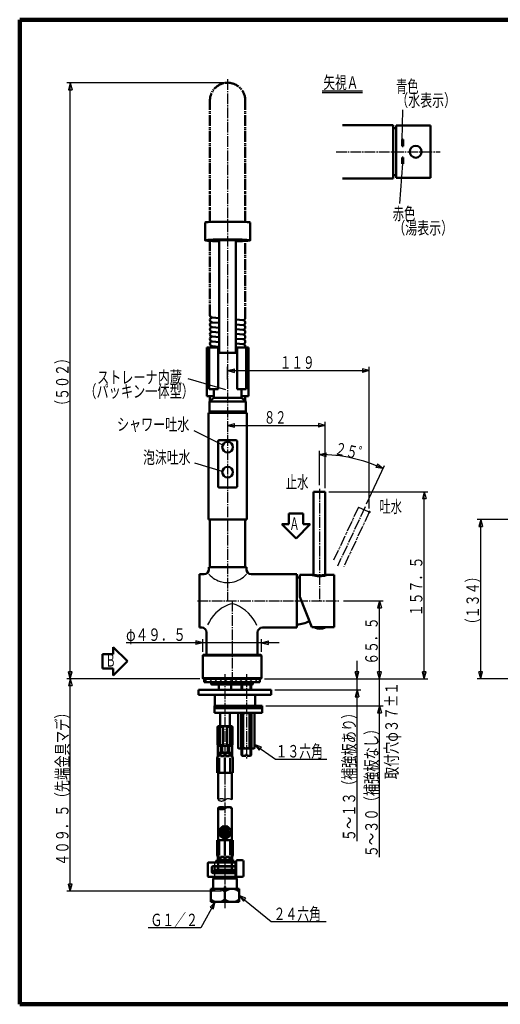
# Model space of a CAD drawing. Extents: x -560 to 592, y -417 to 413.
# Drawn here: x -560 to -155, y -417 to 413 of the extents above; entities that cross this region are included whole.
import ezdxf
from ezdxf.enums import TextEntityAlignment as Align

# ---------------------------------------------------------------- set-up
doc = ezdxf.new("R2010")
doc.units = 0
doc.header["$MEASUREMENT"] = 0
for name, pattern in [('CENTER', [12, 9, -1, 1, -1]), ('DASHED', [2, 1.2, -0.8]), ('PHANTOM', [13.5, 9, -1, 1, -0.5, 1, -1])]:
    doc.linetypes.add(name, pattern=pattern)
for name, color, linetype in [('1', 7, 'CONTINUOUS'), ('2', 7, 'CONTINUOUS'), ('3', 7, 'CONTINUOUS')]:
    doc.layers.add(name, color=color, linetype=linetype)
doc.styles.get("Standard").update_dxf_attribs({"font": 'txt', "bigfont": 'BIGFONT'})
doc.dimstyles.get("Standard").update_dxf_attribs({"dimscale": 3, "dimtxt": 3.5, "dimasz": 2, "dimexe": 2, "dimexo": 1, "dimgap": 0.5, "dimtad": 1, "dimdec": 3, "dimzin": 0, "dimdsep": 46, "dimtxsty": 'STANDARD', "dimcen": 0.09, "dimadec": 0, "dimazin": 0, "dimtfac": 1, "dimtdec": 4, "dimtofl": 0, "dimtmove": 0, "dimatfit": 3, "dimfxl": 1, "dimtolj": 1, "dimtzin": 0, "dimarcsym": 0})
pattern_1 = [(45, (0, 0), (-2.12132, 2.12132), [])]

# ---------------------------------------------------------------- blocks, each defined once
blk = doc.blocks.new('*D0')
at = {"layer": '3', "lineweight": 25}
for p, q in [((-299.248683, 14.882315), (-216.022293, 14.882315)), ((-219.022293, 14.882315), (-220.575207, 9.08676)), ((-220.575207, 9.08676), (-217.469379, 9.08676)), ((-219.022293, -142.617685), (-219.022293, 14.882315)), ((-219.022293, 14.882315), (-217.469379, 9.08676)), ((-219.022293, -142.617685), (-220.575207, -136.82213)), ((-217.469379, -136.82213), (-220.575207, -136.82213)), ((-219.022293, -142.617685), (-217.469379, -136.82213)), ((-353.498683, -142.617685), (-216.022293, -142.617685))]:
    blk.add_line(p, q, dxfattribs=at)
blk.add_text('１５７．５', height=10.5, rotation=90, dxfattribs=at).set_placement((-220.522293, -90.117685), (-220.522293, -39.717685), align=Align.FIT)
blk = doc.blocks.new('*D1')
at = {"layer": '3', "lineweight": 25}
for p, q in [((-307.248683, 20.41477), (-307.248683, 49.210798)), ((-307.248683, 46.210798), (-301.419123, 47.630736)), ((-307.248683, 46.210798), (-301.490167, 44.52572)), ((-301.490167, 44.52572), (-301.419123, 47.630736)), ((-267.521078, 4.724763), (-252.442635, 37.06059)), ((-258.393774, 38.092246), (-259.641623, 35.248122)), ((-253.71049, 34.341666), (-259.641623, 35.248122)), ((-253.71049, 34.341666), (-258.393774, 38.092246))]:
    blk.add_line(p, q, dxfattribs=at)
blk.add_arc((-307.248683, -80.471362), 126.68216, 65, 90, dxfattribs=at)
blk.add_text('２５゜', height=10.5, rotation=347.5, dxfattribs=at).set_placement((-295.206308, 46.616849), (-266.503205, 40.253524), align=Align.FIT)
blk = doc.blocks.new('*D2')
at = {"layer": '3', "lineweight": 25}
for p, q in [((-142.91474, -8.617685), (-174.44672, -8.617685)), ((-171.44672, -8.617685), (-172.999634, -14.41324)), ((-172.999634, -14.41324), (-169.893806, -14.41324)), ((-171.44672, -142.617685), (-171.44672, -8.617685)), ((-171.44672, -8.617685), (-169.893806, -14.41324)), ((-171.44672, -142.617685), (-172.999634, -136.82213)), ((-169.893806, -136.82213), (-172.999634, -136.82213)), ((-171.44672, -142.617685), (-169.893806, -136.82213)), ((88.90026, -142.617685), (-174.44672, -142.617685))]:
    blk.add_line(p, q, dxfattribs=at)
blk.add_text('（１３４）', height=10.5, rotation=90, dxfattribs=at).set_placement((-172.94672, -101.867685), (-172.94672, -51.467685), align=Align.FIT)
blk = doc.blocks.new('*D6')
at = {"layer": '3', "lineweight": 25}
for p, q in [((-387.498683, 359.382315), (-519.931549, 359.382315)), ((-516.931549, 359.382315), (-518.484463, 353.58676)), ((-516.931549, -142.617685), (-516.931549, 359.382315)), ((-516.931549, 359.382315), (-515.378635, 353.58676)), ((-518.484463, 353.58676), (-515.378635, 353.58676)), ((-516.931549, -142.617685), (-518.484463, -136.82213)), ((-515.378635, -136.82213), (-518.484463, -136.82213)), ((-516.931549, -142.617685), (-515.378635, -136.82213)), ((-407.998683, -142.617685), (-519.931549, -142.617685))]:
    blk.add_line(p, q, dxfattribs=at)
blk.add_text('（５０２）', height=10.5, rotation=90, dxfattribs=at).set_placement((-518.431549, 82.132315), (-518.431549, 132.532315), align=Align.FIT)
blk = doc.blocks.new('*D7')
at = {"layer": '3', "lineweight": 25}
for p, q in [((-340.998683, -112.320076), (-469.998683, -112.320076)), ((-405.498683, -112.320076), (-411.294238, -110.767162)), ((-411.294238, -110.767162), (-411.294238, -113.87299)), ((-405.498683, -112.320076), (-411.294238, -113.87299)), ((-405.498683, -120.117685), (-405.498683, -109.320076)), ((-355.998683, -120.117685), (-355.998683, -109.320076)), ((-355.998683, -112.320076), (-350.203128, -110.767162)), ((-355.998683, -112.320076), (-350.203128, -113.87299)), ((-350.203128, -113.87299), (-350.203128, -110.767162))]:
    blk.add_line(p, q, dxfattribs=at)
blk.add_text('φ４９．５', height=10.5, dxfattribs=at).set_placement((-469.998683, -110.820076), (-419.598683, -110.820076), align=Align.FIT)
blk = doc.blocks.new('*D8')
at = {"layer": '3', "lineweight": 25}
for p, q in [((-384.498683, 70.736395), (-378.703128, 72.289309)), ((-384.498683, 70.736395), (-378.703128, 69.183481)), ((-384.498683, 70.736395), (-302.248683, 70.736395)), ((-378.703128, 69.183481), (-378.703128, 72.289309)), ((-302.248683, 70.736395), (-308.044238, 72.289309)), ((-308.044238, 72.289309), (-308.044238, 69.183481)), ((-302.248683, 70.736395), (-308.044238, 69.183481)), ((-302.248683, 17.882315), (-302.248683, 73.736395))]:
    blk.add_line(p, q, dxfattribs=at)
blk.add_text('８２', height=10.5, dxfattribs=at).set_placement((-353.873683, 72.236395), (-334.973683, 72.236395), align=Align.FIT)
blk = doc.blocks.new('*D9')
at = {"layer": '3', "lineweight": 25}
for p, q in [((-384.498683, 109.472866), (-384.498683, 119.958332)), ((-384.498683, 116.958332), (-378.703128, 118.511246)), ((-384.498683, 116.958332), (-378.703128, 115.405418)), ((-384.498683, 116.958332), (-265.253588, 116.958332)), ((-378.703128, 115.405418), (-378.703128, 118.511246)), ((-265.253588, 116.958332), (-271.049143, 118.511246)), ((-271.049143, 118.511246), (-271.049143, 115.405418)), ((-265.253588, 116.958332), (-271.049143, 115.405418)), ((-265.253588, 0.756403), (-265.253588, 119.958332))]:
    blk.add_line(p, q, dxfattribs=at)
blk.add_text('１１９', height=10.5, dxfattribs=at).set_placement((-340.626136, 118.458332), (-311.226136, 118.458332), align=Align.FIT)
blk = doc.blocks.new('*D10')
at = {"layer": '3', "lineweight": 25}
for p, q in [((-286.942346, -77.117685), (-253.642113, -77.117685)), ((-256.642113, -77.117685), (-258.195027, -82.91324)), ((-258.195027, -82.91324), (-255.089198, -82.91324)), ((-256.642113, -142.617685), (-256.642113, -77.117685)), ((-256.642113, -77.117685), (-255.089198, -82.91324)), ((-256.642113, -142.617685), (-258.195027, -136.82213)), ((-255.089198, -136.82213), (-258.195027, -136.82213)), ((-256.642113, -142.617685), (-255.089198, -136.82213)), ((-353.498683, -142.617685), (-253.642113, -142.617685))]:
    blk.add_line(p, q, dxfattribs=at)
blk.add_text('６５．５', height=10.5, rotation=90, dxfattribs=at).set_placement((-258.142113, -130.867685), (-258.142113, -90.967685), align=Align.FIT)
blk = doc.blocks.new('*D12')
at = {"layer": '3', "lineweight": 25}
for p, q in [((-256.642113, -293.1295), (-256.642113, -127.617685)), ((-256.642113, -142.617685), (-258.195027, -136.82213)), ((-255.089198, -136.82213), (-258.195027, -136.82213)), ((-256.642113, -142.617685), (-255.089198, -136.82213)), ((-353.498683, -142.617685), (-253.642113, -142.617685)), ((-352.448683, -165.6295), (-253.642113, -165.6295)), ((-256.642113, -165.6295), (-258.195027, -171.425055)), ((-256.642113, -165.6295), (-255.089198, -171.425055)), ((-258.195027, -171.425055), (-255.089198, -171.425055))]:
    blk.add_line(p, q, dxfattribs=at)
blk = doc.blocks.new('*D13')
at = {"layer": '3', "lineweight": 25}
for p, q in [((-275.492683, -279.58093), (-275.492683, -127.617685)), ((-275.492683, -142.617685), (-277.045598, -136.82213)), ((-273.939769, -136.82213), (-277.045598, -136.82213)), ((-275.492683, -142.617685), (-273.939769, -136.82213)), ((-353.498683, -142.617685), (-272.492683, -142.617685)), ((-344.812159, -152.08093), (-272.492683, -152.08093)), ((-275.492683, -152.08093), (-277.045598, -157.876485)), ((-275.492683, -152.08093), (-273.939769, -157.876485)), ((-277.045598, -157.876485), (-273.939769, -157.876485))]:
    blk.add_line(p, q, dxfattribs=at)
blk = doc.blocks.new('*D14')
at = {"layer": '3', "lineweight": 25}
for p, q in [((-407.998683, -142.617685), (-519.931549, -142.617685)), ((-516.931549, -142.617685), (-518.484463, -148.41324)), ((-518.484463, -148.41324), (-515.378635, -148.41324)), ((-516.931549, -321.555342), (-516.931549, -142.617685)), ((-516.931549, -142.617685), (-515.378635, -148.41324)), ((-389.749786, -321.555342), (-519.931549, -321.555342)), ((-516.931549, -321.555342), (-518.484463, -315.759787)), ((-515.378635, -315.759787), (-518.484463, -315.759787)), ((-516.931549, -321.555342), (-515.378635, -315.759787))]:
    blk.add_line(p, q, dxfattribs=at)

msp = doc.modelspace()

# ---------------------------------------------------------------- hatches: boundary and pattern name
at = {"layer": '2', "lineweight": 25}
h = msp.add_hatch(dxfattribs=at)
h.set_pattern_fill('_U', color=256, angle=45, style=0, pattern_type=0)
h.set_pattern_definition([(45, (0, 0), (-1.06066, 1.06066), [])])
h.paths.add_polyline_path([(-237.670601, 306.014389), (-237.670601, 311.514389), (-236.670601, 311.514389), (-236.670601, 306.014389)])
h = msp.add_hatch(dxfattribs=at)
h.set_pattern_fill('_U', color=256, angle=45, style=0, pattern_type=0)
h.set_pattern_definition([(45, (0, 0), (-0.53033, 0.53033), [])])
h.paths.add_polyline_path([(-237.670601, 291.014389), (-237.670601, 296.514389), (-236.670601, 296.514389), (-236.670601, 291.014389)])
h = msp.add_hatch(dxfattribs=at)
h.set_pattern_fill('_U', color=256, angle=45, style=0, pattern_type=0)
h.set_pattern_definition(pattern_1)
h.paths.add_polyline_path([(-357.248683, -145.617685), (-357.248683, -142.617685), (-380.748683, -142.617685), (-404.248683, -142.617685), (-404.248683, -145.617685)])
h = msp.add_hatch(dxfattribs=at)
h.set_pattern_fill('_U', color=256, angle=45, style=0, pattern_type=0)
h.set_pattern_definition(pattern_1)
h.paths.add_polyline_path([(-355.448683, -167.4295), (-395.448683, -167.4295), (-395.448683, -165.6295), (-355.448683, -165.6295)])

# ---------------------------------------------------------------- linework, layer by layer
at = {"layer": '1', "lineweight": 100}
for p, q in [((-559.532355, 412.543151), (592.473578, 412.543151)), ((-559.532355, 412.543151), (-559.532355, -416.957822)), ((-559.532355, -416.957822), (592.473578, -416.957822))]:
    msp.add_line(p, q, dxfattribs=at)
at = {"layer": '2', "linetype": 'CENTER', "lineweight": 25}
for p, q in [((-384.498683, 362.446587), (-384.498683, -77.117685)), ((-293.182022, 301.264389), (-205.480659, 301.264389)), ((-307.248683, 17.41477), (-307.248683, -77.117685)), ((-268.788933, 2.00584), (-291.984308, -47.736803)), ((-409.93407, -77.117685), (-289.942346, -77.117685)), ((-380.748683, -77.117685), (-380.748683, -147.916092)), ((-386.748683, -138.895489), (-386.748683, -336.074081)), ((-368.748683, -138.746967), (-368.748683, -210.158127))]:
    msp.add_line(p, q, dxfattribs=at)
at = {"layer": '2', "linetype": 'PHANTOM', "lineweight": 50}
for p, q in [((-399.398683, 242.097686), (-399.398683, 344.482315)), ((-369.598683, 242.097686), (-369.598683, 344.482315)), ((-399.398683, 163.610234), (-399.398683, 226.19028)), ((-369.598683, 161.353027), (-369.598683, 226.19028))]:
    msp.add_line(p, q, dxfattribs=at)
at = {"layer": '2', "lineweight": 50}
for p, q in [((-287.671852, 323.764389), (-245.170601, 323.764389)), ((-245.170601, 323.764389), (-245.170601, 278.764389)), ((-242.670601, 323.264389), (-242.670601, 279.264389)), ((-242.670601, 323.264389), (-213.670601, 323.264389)), ((-213.670601, 323.264389), (-213.670601, 279.264389)), ((-237.670601, 311.514389), (-236.670601, 311.514389)), ((-237.670601, 306.014389), (-237.670601, 311.514389)), ((-236.670601, 306.014389), (-236.670601, 311.514389)), ((-237.670601, 306.014389), (-236.670601, 306.014389)), ((-237.670601, 296.514389), (-236.670601, 296.514389)), ((-237.670601, 291.014389), (-237.670601, 296.514389)), ((-237.670601, 291.014389), (-236.670601, 291.014389)), ((-236.670601, 291.014389), (-236.670601, 296.514389)), ((-287.671852, 278.764389), (-245.170601, 278.764389)), ((-242.670601, 279.264389), (-213.670601, 279.264389)), ((-403.498683, 241.632315), (-403.498683, 226.655651)), ((-365.498683, 241.632315), (-365.498683, 226.655651)), ((-391.498683, 226.631555), (-391.498683, 131.982315)), ((-377.498683, 226.631555), (-377.498683, 131.982315)), ((-397.224372, 161.587345), (-391.498683, 161.086412)), ((-377.498683, 159.86157), (-371.424372, 159.330137)), ((-397.224372, 157.572065), (-391.498683, 157.071132)), ((-397.224372, 153.556786), (-391.498683, 153.055853)), ((-397.224372, 149.541506), (-391.498683, 149.040573)), ((-377.498683, 155.846291), (-371.424372, 155.314858)), ((-377.498683, 151.831011), (-371.424372, 151.299578)), ((-397.224372, 145.526227), (-391.498683, 145.025294)), ((-397.224372, 141.510948), (-391.498683, 141.010015)), ((-377.498683, 147.815732), (-371.424372, 147.284299)), ((-377.498683, 143.800453), (-371.424372, 143.26902)), ((-401.998683, 136.382315), (-401.998683, 95.382315)), ((-401.998683, 136.382315), (-391.498683, 136.382315)), ((-399.998683, 136.382315), (-399.998683, 101.382315)), ((-391.498683, 136.994735), (-397.572995, 137.526169)), ((-392.498683, 136.382315), (-392.498683, 101.382315)), ((-377.498683, 139.785173), (-371.424372, 139.25374)), ((-377.498683, 136.382315), (-366.998683, 136.382315)), ((-376.498683, 136.382315), (-376.498683, 101.382315)), ((-368.998683, 136.382315), (-368.998683, 101.382315)), ((-366.998683, 136.382315), (-366.998683, 95.382315)), ((-376.498683, 131.982315), (-392.498683, 131.982315)), ((-399.998683, 101.382315), (-392.498683, 101.382315)), ((-396.198683, 101.382315), (-396.198683, 93.882315)), ((-376.498683, 101.382315), (-368.998683, 101.382315)), ((-372.798683, 101.382315), (-372.798683, 93.882315)), ((-401.998683, 95.382315), (-396.198683, 95.382315)), ((-396.198683, 93.882315), (-399.748683, 90.882315)), ((-399.378683, 91.194991), (-399.378683, 95.382315)), ((-372.798683, 93.882315), (-396.198683, 93.882315)), ((-372.798683, 95.382315), (-366.998683, 95.382315)), ((-372.798683, 93.882315), (-369.248683, 90.882315)), ((-369.618683, 91.194991), (-369.618683, 95.382315)), ((-399.748683, 90.882315), (-399.748683, 82.382315)), ((-369.248683, 90.882315), (-399.748683, 90.882315)), ((-369.248683, 90.882315), (-369.248683, 82.382315)), ((-400.563683, 81.382315), (-400.563683, -8.617685)), ((-368.433683, 81.382315), (-400.563683, 81.382315)), ((-369.248683, 82.382315), (-399.748683, 82.382315)), ((-395.848683, 82.382315), (-395.848683, 81.382315)), ((-373.148683, 82.382315), (-373.148683, 81.382315)), ((-368.433683, 81.382315), (-368.433683, -8.617685)), ((-377.498683, 58.382315), (-391.498683, 58.382315)), ((-392.498683, 57.382315), (-392.498683, 19.382315)), ((-376.498683, 57.382315), (-376.498683, 19.382315)), ((-377.498683, 18.382315), (-391.498683, 18.382315)), ((-312.248683, 14.882315), (-302.248683, 14.882315)), ((-312.248683, 14.882315), (-312.248683, -54.617685)), ((-302.248683, 14.882315), (-302.248683, -54.617685)), ((-368.433683, -8.617685), (-400.563683, -8.617685)), ((-399.378683, -48.617685), (-399.378683, -8.617685)), ((-369.618683, -48.617685), (-369.618683, -8.617685)), ((-400.248683, -48.617685), (-368.748683, -48.617685)), ((-400.248683, -50.617685), (-400.248683, -48.617685)), ((-368.748683, -48.617685), (-368.748683, -50.617685)), ((-408.248683, -54.617685), (-408.248683, -99.617685)), ((-408.248683, -54.617685), (-404.248683, -54.617685)), ((-364.748683, -54.617685), (-326.248683, -54.617685)), ((-326.248683, -54.617685), (-326.248683, -99.617685)), ((-323.748683, -55.117685), (-323.748683, -73.617685)), ((-312.748683, -55.117685), (-323.748683, -55.117685)), ((-301.748683, -55.117685), (-294.748683, -55.117685)), ((-294.748683, -55.117685), (-294.748683, -99.117685)), ((-323.748683, -73.617685), (-313.748683, -99.117685)), ((-313.748683, -99.117685), (-294.748683, -99.117685)), ((-310.748683, -99.117685), (-310.748683, -99.717685)), ((-302.748683, -99.117685), (-302.748683, -99.717685)), ((-406.248683, -99.617685), (-408.248683, -99.617685)), ((-402.248683, -122.617685), (-402.248683, -103.617685)), ((-359.248683, -122.617685), (-359.248683, -103.617685)), ((-355.248683, -99.617685), (-326.248683, -99.617685)), ((-405.498683, -123.117685), (-404.998683, -122.617685)), ((-355.998683, -123.117685), (-405.498683, -123.117685)), ((-405.498683, -123.117685), (-405.498683, -142.117685)), ((-356.498683, -122.617685), (-404.998683, -122.617685)), ((-355.998683, -123.117685), (-356.498683, -122.617685)), ((-355.998683, -123.117685), (-355.998683, -142.117685)), ((-405.498683, -142.117685), (-404.998683, -142.617685)), ((-355.998683, -142.117685), (-405.498683, -142.117685)), ((-404.998683, -142.617685), (-356.498683, -142.617685)), ((-404.248683, -142.617685), (-404.248683, -145.617685)), ((-357.248683, -145.617685), (-404.248683, -145.617685)), ((-398.248683, -147.317685), (-398.248683, -145.617685)), ((-397.948683, -147.617685), (-398.248683, -147.317685)), ((-363.248683, -147.317685), (-398.248683, -147.317685)), ((-397.948683, -147.617685), (-363.548683, -147.617685)), ((-391.998683, -152.08093), (-391.998683, -147.617685)), ((-381.498683, -152.08093), (-381.498683, -147.617685)), ((-372.748683, -152.08093), (-372.748683, -147.617685)), ((-372.123683, -152.08093), (-372.123683, -147.617685)), ((-365.373683, -152.08093), (-365.373683, -147.617685)), ((-364.748683, -152.08093), (-364.748683, -147.617685)), ((-363.548683, -147.617685), (-363.248683, -147.317685)), ((-363.248683, -145.617685), (-363.248683, -147.317685)), ((-357.248683, -142.617685), (-357.248683, -145.617685)), ((-355.998683, -142.117685), (-356.498683, -142.617685)), ((-408.93445, -152.08093), (-347.812159, -152.08093)), ((-408.93445, -156.145492), (-408.93445, -152.08093)), ((-408.93445, -156.145492), (-347.812159, -156.145492)), ((-395.385911, -165.629469), (-395.385911, -156.145492)), ((-361.360698, -165.629469), (-361.360698, -156.145492)), ((-347.812159, -156.145492), (-347.812159, -152.08093)), ((-395.448683, -165.6295), (-355.448683, -165.6295)), ((-395.448683, -165.6295), (-395.448683, -171.4295)), ((-355.448683, -171.4295), (-355.448683, -165.6295)), ((-395.448683, -167.4295), (-355.448683, -167.4295)), ((-395.448683, -171.4295), (-355.448683, -171.4295)), ((-390.748683, -182.617685), (-390.748683, -171.4295)), ((-382.748683, -182.617685), (-382.748683, -171.4295)), ((-375.248683, -171.4295), (-375.748683, -171.9295)), ((-375.748683, -171.9295), (-375.748683, -200.9295)), ((-373.07881, -171.9295), (-371.34676, -171.9295)), ((-373.07881, -171.9295), (-373.07881, -200.9295)), ((-371.34676, -171.9295), (-371.34676, -200.9295)), ((-366.150607, -171.9295), (-366.150607, -200.9295)), ((-364.418556, -171.9295), (-366.150607, -171.9295)), ((-364.418556, -171.9295), (-364.418556, -200.9295)), ((-362.248683, -171.4295), (-361.748683, -171.9295)), ((-361.748683, -171.9295), (-361.748683, -200.9295)), ((-392.998683, -183.117685), (-392.498683, -182.617685)), ((-392.998683, -183.117685), (-392.998683, -198.617685)), ((-392.998683, -183.117685), (-392.819836, -183.117685)), ((-392.819836, -183.117685), (-392.819836, -198.617685)), ((-392.819836, -183.117685), (-392.819836, -198.617685)), ((-392.498683, -182.617685), (-390.748683, -182.617685)), ((-391.069836, -183.117685), (-388.498683, -183.117685)), ((-391.069836, -183.117685), (-391.069836, -198.617685)), ((-390.748683, -182.617685), (-380.998683, -182.617685)), ((-388.498683, -183.117685), (-388.498683, -198.617685)), ((-384.998683, -183.117685), (-384.998683, -198.617685)), ((-382.427531, -183.117685), (-384.998683, -183.117685)), ((-382.427531, -183.117685), (-382.427531, -198.617685)), ((-380.998683, -182.617685), (-380.498683, -183.117685)), ((-380.677531, -183.117685), (-380.677531, -198.617685)), ((-380.498683, -183.117685), (-380.677531, -183.117685)), ((-380.498683, -183.117685), (-380.498683, -198.617685)), ((-392.998683, -198.617685), (-392.498683, -199.117685)), ((-392.998683, -198.617685), (-392.819836, -198.617685)), ((-391.069836, -198.617685), (-388.498683, -198.617685)), ((-382.427531, -198.617685), (-384.998683, -198.617685)), ((-380.998683, -199.117685), (-380.498683, -198.617685)), ((-380.498683, -198.617685), (-380.677531, -198.617685)), ((-392.748683, -199.40636), (-392.248683, -199.117685)), ((-392.748683, -204.72901), (-392.748683, -199.40636)), ((-392.748683, -204.72901), (-392.248683, -205.017685)), ((-392.710781, -204.72901), (-392.748683, -204.72901)), ((-392.748683, -208.017685), (-392.748683, -205.217685)), ((-391.33012, -205.517685), (-392.748683, -205.517685)), ((-392.727814, -208.017685), (-392.727814, -205.517685)), ((-392.710781, -199.384477), (-392.710781, -204.72901)), ((-380.948683, -205.017685), (-392.548683, -205.017685)), ((-392.498683, -199.117685), (-392.248683, -199.117685)), ((-381.248683, -199.117685), (-392.248683, -199.117685)), ((-391.33012, -208.017685), (-391.33012, -205.517685)), ((-390.623014, -208.017685), (-390.623014, -205.517685)), ((-387.248683, -205.517685), (-390.623014, -205.517685)), ((-390.312866, -199.40636), (-390.312865, -204.72901)), ((-389.146598, -199.40636), (-390.312866, -199.40636)), ((-390.312865, -204.72901), (-389.146599, -204.72901)), ((-389.146598, -199.40636), (-389.146599, -204.72901)), ((-387.248683, -208.017685), (-387.248683, -205.517685)), ((-386.248683, -208.017685), (-386.248683, -205.517685)), ((-382.874353, -205.517685), (-386.248683, -205.517685)), ((-384.350769, -199.406359), (-384.350768, -204.72901)), ((-384.350769, -199.406359), (-383.184501, -199.406359)), ((-383.184501, -204.72901), (-384.350768, -204.72901)), ((-383.184501, -199.406359), (-383.184501, -204.72901)), ((-383.184501, -202.188885), (-383.184501, -204.72901)), ((-382.874353, -208.017685), (-382.874353, -205.517685)), ((-382.167246, -208.017685), (-382.167246, -205.517685)), ((-380.748683, -205.517685), (-382.167246, -205.517685)), ((-381.248683, -199.117685), (-380.748683, -199.40636)), ((-380.998683, -199.117685), (-381.248683, -199.117685)), ((-381.248683, -205.017685), (-380.748683, -204.72901)), ((-380.786586, -199.40636), (-380.786586, -204.72901)), ((-380.748683, -199.40636), (-380.786586, -199.40636)), ((-380.748683, -204.72901), (-380.786586, -204.72901)), ((-380.769553, -208.017685), (-380.769553, -205.517685)), ((-380.748683, -204.72901), (-380.748683, -199.40636)), ((-380.748683, -208.017685), (-380.748683, -205.217685)), ((-375.248683, -201.4295), (-375.748683, -200.9295)), ((-375.248683, -201.4295), (-364.748683, -201.4295)), ((-373.07881, -200.9295), (-371.34676, -200.9295)), ((-372.748683, -206.992685), (-372.748683, -201.4295)), ((-372.123683, -207.617685), (-372.748683, -206.992685)), ((-372.123683, -207.617685), (-372.123683, -201.4295)), ((-368.248683, -206.617685), (-369.248683, -206.617685)), ((-369.248683, -206.617685), (-369.248683, -207.617685)), ((-368.248683, -206.617685), (-368.248683, -207.617685)), ((-364.418556, -200.9295), (-366.150607, -200.9295)), ((-365.373683, -207.617685), (-365.373683, -201.4295)), ((-365.373683, -207.617685), (-364.748683, -206.992685)), ((-364.748683, -201.4295), (-362.248683, -201.4295)), ((-364.748683, -206.992685), (-364.748683, -201.4295)), ((-362.248683, -201.4295), (-361.748683, -200.9295)), ((-393.248683, -222.017685), (-393.248683, -209.517685)), ((-391.33012, -208.017685), (-392.748683, -208.017685)), ((-387.248683, -208.017685), (-390.623014, -208.017685)), ((-382.874353, -208.017685), (-386.248683, -208.017685)), ((-380.748683, -208.017685), (-382.167246, -208.017685)), ((-380.248683, -222.017685), (-380.248683, -209.517685)), ((-372.123683, -207.617685), (-369.248683, -207.617685)), ((-368.248683, -207.617685), (-365.373683, -207.617685)), ((-393.248683, -222.017685), (-380.248683, -222.017685)), ((-392.498683, -244.174461), (-392.498683, -222.017685)), ((-380.998683, -244.486267), (-380.998683, -222.017685)), ((-392.499936, -278.697703), (-392.499936, -251.542946)), ((-392.498683, -306.142304), (-392.498683, -251.803459)), ((-380.999936, -278.697246), (-380.999936, -251.640152)), ((-380.998683, -306.142304), (-380.998683, -251.619324)), ((-393.249936, -278.697246), (-380.249936, -278.697246)), ((-393.249936, -278.697703), (-380.249936, -278.697703)), ((-393.249936, -278.697703), (-393.249936, -291.197703)), ((-380.249936, -278.697703), (-380.249936, -291.197703)), ((-401.250038, -308.998411), (-401.250038, -297.998411)), ((-377.250038, -297.498411), (-400.750038, -297.498411)), ((-393.750491, -295.698411), (-394.250491, -296.198411)), ((-394.250491, -297.498411), (-394.250491, -296.198411)), ((-379.750491, -295.698411), (-393.750491, -295.698411)), ((-391.331373, -292.697703), (-392.749936, -292.697703)), ((-392.749936, -292.697703), (-392.749936, -295.497703)), ((-392.749936, -292.697703), (-392.749936, -295.497703)), ((-391.331373, -295.197703), (-392.749936, -295.197703)), ((-391.331373, -295.197703), (-392.749936, -295.197703)), ((-392.729067, -292.697703), (-392.729067, -295.197703)), ((-392.729067, -292.697703), (-392.729067, -295.197703)), ((-391.331373, -292.697703), (-391.331373, -295.197703)), ((-391.331373, -292.697703), (-391.331373, -295.197703)), ((-387.249936, -292.697703), (-390.624267, -292.697703)), ((-390.624267, -292.697703), (-390.624267, -295.197703)), ((-390.624267, -292.697703), (-390.624267, -295.197703)), ((-387.249936, -295.197703), (-390.624267, -295.197703)), ((-387.249936, -295.197703), (-390.624267, -295.197703)), ((-387.249936, -292.697703), (-387.249936, -295.197703)), ((-387.249936, -292.697703), (-387.249936, -295.197703)), ((-382.875606, -292.697703), (-386.249936, -292.697703)), ((-386.249936, -292.697703), (-386.249936, -295.197703)), ((-386.249936, -292.697703), (-386.249936, -295.197703)), ((-382.875606, -295.197703), (-386.249936, -295.197703)), ((-382.875606, -295.197703), (-386.249936, -295.197703)), ((-382.875606, -292.697703), (-382.875606, -295.197703)), ((-382.875606, -292.697703), (-382.875606, -295.197703)), ((-380.749936, -292.697703), (-382.168499, -292.697703)), ((-382.168499, -292.697703), (-382.168499, -295.197703)), ((-382.168499, -292.697703), (-382.168499, -295.197703)), ((-380.749936, -295.197703), (-382.168499, -295.197703)), ((-380.749936, -295.197703), (-382.168499, -295.197703)), ((-380.770806, -292.697703), (-380.770806, -295.197703)), ((-380.770806, -292.697703), (-380.770806, -295.197703)), ((-380.749936, -292.697703), (-380.749936, -295.497703)), ((-380.749936, -292.697703), (-380.749936, -295.497703)), ((-379.250491, -296.198411), (-379.750491, -295.698411)), ((-379.250491, -297.498411), (-379.250491, -296.198411)), ((-377.250038, -308.498411), (-377.250038, -296.498411)), ((-372.250038, -295.498411), (-376.250038, -295.498411)), ((-371.250038, -308.498411), (-371.250038, -296.498411)), ((-397.750038, -301.498411), (-397.750038, -305.498411)), ((-377.250038, -300.498411), (-396.750038, -300.498411)), ((-377.250038, -306.498411), (-396.750038, -306.498411)), ((-395.550491, -303.698411), (-395.750491, -303.898411)), ((-395.750491, -303.898411), (-395.750491, -305.698411)), ((-377.750491, -303.898411), (-395.750491, -303.898411)), ((-395.750491, -305.698411), (-395.550491, -305.898411)), ((-395.750491, -305.698411), (-377.750491, -305.698411)), ((-395.650491, -303.698411), (-395.650491, -300.898411)), ((-377.850491, -300.898411), (-395.650491, -300.898411)), ((-377.850491, -303.698411), (-395.650491, -303.698411)), ((-395.550491, -305.898411), (-377.950491, -305.898411)), ((-394.250491, -300.898411), (-394.250491, -300.498411)), ((-394.250491, -306.498411), (-394.250491, -305.898411)), ((-386.750491, -303.698411), (-377.950491, -303.698411)), ((-379.250491, -300.898411), (-379.250491, -300.498411)), ((-379.250491, -306.498411), (-379.250491, -305.898411)), ((-377.950491, -303.698411), (-377.750491, -303.898411)), ((-377.750491, -305.698411), (-377.950491, -305.898411)), ((-377.850491, -303.698411), (-377.850491, -300.898411)), ((-377.750491, -303.898411), (-377.750491, -305.698411)), ((-377.807549, -309.498411), (-400.750038, -309.498411)), ((-395.750491, -309.898411), (-396.750491, -310.898411)), ((-376.750491, -310.898411), (-396.750491, -310.898411)), ((-395.749936, -309.897703), (-396.749936, -310.897703)), ((-395.749786, -309.899342), (-396.749786, -310.899342)), ((-376.749786, -310.899342), (-396.749786, -310.899342)), ((-396.749786, -310.899342), (-396.749786, -319.699342)), ((-395.749231, -309.898634), (-396.749231, -310.898634)), ((-395.750491, -309.898411), (-377.750491, -309.898411)), ((-395.749786, -309.899342), (-377.749786, -309.899342)), ((-394.250491, -309.898411), (-394.250491, -309.498411)), ((-394.249786, -309.899342), (-394.249786, -309.499342)), ((-372.250038, -309.498411), (-379.250491, -309.498411)), ((-379.250491, -309.898411), (-379.250491, -309.498411)), ((-379.249786, -309.899342), (-379.249786, -309.499342)), ((-377.750491, -309.898411), (-376.750491, -310.898411)), ((-376.749786, -310.899342), (-377.749786, -309.899342)), ((-376.749786, -310.899342), (-376.749786, -319.699342)), ((-398.749786, -319.699342), (-374.749786, -319.699342)), ((-398.749786, -330.699342), (-398.749786, -319.699342)), ((-386.749786, -321.555342), (-386.749786, -328.843342)), ((-374.749786, -319.699342), (-374.749786, -330.699342)), ((-398.749786, -330.699342), (-374.749786, -330.699342))]:
    msp.add_line(p, q, dxfattribs=at)
at = {"layer": '2', "linetype": 'PHANTOM', "lineweight": 25}
for p, q in [((-274.316666, 1.982586), (-295.558953, -43.571647)), ((-274.316666, 1.982586), (-265.253588, -2.243597)), ((-265.253588, -2.243597), (-286.780808, -48.408868))]:
    msp.add_line(p, q, dxfattribs=at)
at = {"layer": '2', "linetype": 'DASHED', "lineweight": 25}
msp.add_line((-380.748521, -145.617685), (-380.748521, -144.90636), dxfattribs=at)
at = {"layer": '2', "lineweight": 25}
for p, q in [((-393.229424, -222.017685), (-393.229424, -209.517685)), ((-391.684812, -222.017685), (-391.684812, -209.517685)), ((-390.977706, -222.017685), (-390.977706, -209.517685)), ((-387.248683, -222.017685), (-387.248683, -209.517685)), ((-386.248683, -222.017685), (-386.248683, -209.517685)), ((-382.519661, -222.017685), (-382.519661, -209.517685)), ((-381.812554, -222.017685), (-381.812554, -209.517685)), ((-380.267943, -222.017685), (-380.267943, -209.517685)), ((-386.657532, -266.19856), (-392.499193, -272.04022)), ((-386.657532, -277.697075), (-392.499193, -271.855414)), ((-385.402647, -266.357888), (-392.339865, -273.295106)), ((-385.402647, -277.537747), (-392.339865, -270.600528)), ((-388.277672, -266.404486), (-392.293267, -270.420081)), ((-388.277672, -277.491148), (-392.293267, -273.475554)), ((-384.352161, -266.721616), (-391.976137, -274.345591)), ((-384.352161, -277.174018), (-391.976137, -269.550043)), ((-383.453138, -267.236806), (-391.460947, -275.244615)), ((-383.453138, -276.658828), (-391.460947, -268.65102)), ((-382.684072, -276.013681), (-390.8158, -267.881953)), ((-382.684072, -267.881953), (-390.8158, -276.013681)), ((-382.038924, -275.244615), (-390.046733, -267.236806)), ((-382.038924, -268.65102), (-390.046733, -276.658828)), ((-381.523734, -274.345591), (-389.14771, -266.721616)), ((-381.523734, -269.550043), (-389.14771, -277.174018)), ((-381.160006, -273.295106), (-388.097224, -266.357888)), ((-381.160006, -270.600528), (-388.097224, -277.537747)), ((-381.000678, -272.04022), (-386.842339, -266.19856)), ((-381.000678, -271.855414), (-386.842339, -277.697075)), ((-381.206604, -270.420081), (-385.222199, -266.404486)), ((-381.206604, -273.475554), (-385.222199, -277.491148)), ((-391.686065, -291.197703), (-391.686065, -278.697703)), ((-390.978959, -291.197703), (-390.978959, -278.697703)), ((-387.249936, -291.197703), (-387.249936, -278.697703)), ((-386.249936, -291.197703), (-386.249936, -278.697703)), ((-382.520914, -291.197703), (-382.520914, -278.697703)), ((-381.813807, -291.197703), (-381.813807, -278.697703)), ((-380.269196, -278.697703), (-380.269196, -291.197703)), ((-395.250491, -300.498411), (-395.250491, -297.498411)), ((-378.250491, -300.498411), (-378.250491, -297.498411)), ((-395.250491, -309.498411), (-395.250491, -306.498411)), ((-378.250491, -309.498411), (-378.250491, -306.498411)), ((-394.940918, -330.699342), (-399.12294, -335.001747)), ((-396.411453, -336.516345), (-394.940918, -330.699342)), ((-369.278862, -327.615236), (-374.749786, -325.151703)), ((-374.749786, -325.151703), (-371.243594, -330.020647)), ((-371.243594, -330.020647), (-370.261228, -328.817942)), ((-370.261228, -328.817942), (-369.278862, -327.615236)), ((-399.12294, -335.001747), (-397.767196, -335.759046)), ((-397.767196, -335.759046), (-396.411453, -336.516345))]:
    msp.add_line(p, q, dxfattribs=at)
for points in [[(-394.940918, -330.699342), (-407.109833, -352.484566), (-451.329391, -352.484566)], [(-374.749786, -325.151703), (-347.75148, -347.203827), (-301.508125, -347.203827)]]:
    msp.add_lwpolyline(points, dxfattribs=at)
at = {"layer": '2', "lineweight": 50}
for centre, radius in [((-226.170601, 301.264389), 5), ((-384.498683, 52.382315), 4.5), ((-384.498683, 31.382315), 4.5)]:
    msp.add_circle(centre, radius, dxfattribs=at)
at = {"layer": '2', "linetype": 'PHANTOM', "lineweight": 50}
msp.add_arc((-384.498683, 344.482315), 14.9, 0, 180, dxfattribs=at)
at = {"layer": '2', "lineweight": 50}
for centre, radius, start, end in [((-245.170601, 301.264389), 19.8, 82.746323, 90), ((-245.170601, 301.264389), 19.8, 270, 277.253677), ((-397.398683, 163.610234), 2, 180, 265), ((-397.398683, 159.594955), 2, 85, 265), ((-371.598683, 161.353027), 2, 265, 360), ((-371.598683, 157.337748), 2, 274.924985, 85), ((-397.398683, 155.579676), 2, 85, 265), ((-397.398683, 151.564396), 2, 85, 265), ((-397.398683, 147.549117), 2, 85, 265), ((-371.598683, 153.322468), 2, 265, 85), ((-371.598683, 149.307189), 2, 265, 85), ((-397.398683, 143.533838), 2, 85, 265), ((-397.398683, 139.518558), 2, 85, 265), ((-371.598683, 145.29191), 2, 265, 85), ((-371.598683, 141.27663), 2, 265, 85), ((-397.398683, 135.503279), 2, 85, 153.926871), ((-371.598683, 137.261351), 2, 333.926871, 85), ((-391.498683, 57.382315), 1, 90, 180), ((-377.498683, 57.382315), 1, 0, 90), ((-391.498683, 19.382315), 1, 180, 270), ((-377.498683, 19.382315), 1, 270, 360), ((-404.248683, -50.617685), 4, 270, 360), ((-364.748683, -50.617685), 4, 180, 270), ((-326.248683, -77.117685), 19.8, 82.746323, 90), ((-307.267409, -36.771458), 19.56181, 252.674343, 286.990566), ((-312.748683, -54.617685), 0.5, 270, 360), ((-307.248683, -30.367685), 25.25, 259.585224, 280.312692), ((-301.748683, -54.617685), 0.5, 180, 270), ((-326.248683, -77.117685), 19.8, 270, 301.90407), ((-406.248683, -103.617685), 4, 0, 90), ((-355.248683, -103.617685), 4, 90, 180), ((-306.748683, -91.278796), 9.338889, 244.639233, 295.360767), ((-374.413747, -173.461555), 2.032055, 48.93316, 131.06684), ((-368.748683, -178.4295), 7, 90, 111.786789), ((-368.748683, -178.4295), 7, 68.213211, 90), ((-363.08362, -173.461555), 2.032055, 48.93316, 131.06684), ((-391.944836, -183.63331), 1.015625, 30.510237, 149.489763), ((-386.748683, -185.930185), 3.3125, 90, 121.890792), ((-386.748683, -185.930185), 3.3125, 58.109208, 90), ((-381.552531, -183.63331), 1.015625, 30.510237, 149.489763), ((-391.944836, -198.10206), 1.015625, 210.510237, 329.489763), ((-386.748683, -195.805185), 3.3125, 238.109208, 270), ((-386.748683, -195.805185), 3.3125, 270, 301.890792), ((-381.552531, -198.10206), 1.015625, 210.510237, 329.489763), ((-392.548683, -205.217685), 0.2, 90, 180), ((-391.534183, -201.845578), 2.727893, 63.402874, 115.551434), ((-391.511823, -202.383525), 2.634161, 242.924933, 297.075067), ((-386.748683, -194.914055), 10.10363, 256.270867, 270), ((-386.748681, -209.22133), 10.103644, 76.27091, 103.729119), ((-386.748683, -194.914055), 10.10363, 270, 283.729133), ((-381.985544, -202.383525), 2.634161, 242.924933, 297.075067), ((-381.985544, -201.751848), 2.634163, 62.924947, 117.075), ((-380.948683, -205.217685), 0.2, 0, 90), ((-374.413747, -199.397445), 2.032055, 228.93316, 311.06684), ((-368.748683, -194.4295), 7, 248.213211, 270), ((-368.748683, -194.4295), 7, 270, 291.786789), ((-363.08362, -199.397445), 2.032055, 228.93316, 311.06684), ((-390.748683, -209.517685), 2.5, 143.130102, 180), ((-382.748683, -209.517685), 2.5, 0, 36.869898), ((-389.624936, -255.545972), 4.791667, 53.130102, 126.869898), ((-389.624936, -247.879305), 4.791667, 233.130102, 306.869898), ((-383.874936, -255.545972), 4.791667, 53.130102, 126.869898), ((-400.750038, -297.998411), 0.5, 90, 180), ((-390.749936, -291.197703), 2.5, 180, 216.869898), ((-392.549936, -295.497703), 0.2, 180, 270), ((-392.549936, -295.497703), 0.2, 180, 270), ((-380.950491, -295.498411), 0.2, 270, 360), ((-380.949936, -295.497703), 0.2, 270, 360), ((-380.949936, -295.497703), 0.2, 270, 360), ((-382.749936, -291.197703), 2.5, 323.130102, 360), ((-376.250038, -296.498411), 1, 90, 180), ((-372.250038, -296.498411), 1, 0, 90), ((-396.750038, -301.498411), 1, 90, 180), ((-396.750038, -305.498411), 1, 180, 270), ((-400.750038, -308.998411), 0.5, 180, 270), ((-376.250038, -308.498411), 1, 180, 270), ((-372.250038, -308.498411), 1, 270, 360), ((-392.749786, -330.325618), 10.626276, 55.622837, 124.377163), ((-380.749786, -330.325618), 10.626276, 55.622837, 124.377163), ((-392.749786, -320.073066), 10.626276, 235.622837, 304.377163), ((-380.749786, -320.073066), 10.626276, 235.622837, 304.377163)]:
    msp.add_arc(centre, radius, start, end, dxfattribs=at)
at = {"layer": '2', "lineweight": 25}
for centre, radius, start, end in [((-384.697494, -40.846261), 20.772376, 221.526638, 257.266314), ((-384.299871, -40.846261), 20.772376, 280.260255, 318.473362), ((-384.498683, -39.966477), 21.674344, 257.266314, 280.363158), ((-370.487741, -111.293774), 33.839156, 113.807993, 155.625136), ((-380.748683, -88.037892), 8.420207, 66.192007, 113.807993), ((-391.009624, -111.293774), 33.839156, 23.710137, 66.192007)]:
    msp.add_arc(centre, radius, start, end, dxfattribs=at)
at = {"layer": '2', "linetype": 'CENTER', "lineweight": 25}
for centre, start, end in [((-389.665977, -248.608975), 53.130102, 126.869898), ((-389.665977, -240.942308), 233.130102, 306.869898), ((-383.915977, -248.608975), 53.130102, 126.869898)]:
    msp.add_arc(centre, 4.791667, start, end, dxfattribs=at)
at = {"layer": '2', "lineweight": 50}
for centre, major_axis, ratio, start_param, end_param in [((-384.498683, 241.632315), (19, 0), 0.039474, 0, 3.141593), ((-384.498683, 226.655651), (19, 0), 0.039474, 5.089699, 4.335079), ((-384.498683, 226.631555), (7, 0), 0.039452, 0, 3.141593)]:
    msp.add_ellipse(centre, major_axis=major_axis, ratio=ratio, start_param=start_param, end_param=end_param, dxfattribs=at)
for p in [(-265.253588, -2.243597), (-386.748683, -330.699342)]:
    msp.add_point(p, dxfattribs=at)
at = {"layer": '3', "lineweight": 25}
for p, q in [((-304.943893, 352.747696), (-271.071899, 352.747696)), ((-304.943893, 351.247696), (-271.071899, 351.247696)), ((-356.113615, -200.265844), (-361.748683, -198.205261)), ((-361.748683, -198.205261), (-357.898862, -202.807312)), ((-357.898862, -202.807312), (-357.006238, -201.536578)), ((-357.006238, -201.536578), (-356.113615, -200.265844))]:
    msp.add_line(p, q, dxfattribs=at)
at = {"layer": '3', "lineweight": 50}
for p, q in [((-332.923531, -3.493974), (-332.923531, -12.493974)), ((-332.923531, -3.493974), (-320.923531, -3.493974)), ((-320.923531, -3.493974), (-320.923531, -12.493974)), ((-326.923531, -24.493974), (-338.923531, -12.493974)), ((-338.923531, -12.493974), (-332.923531, -12.493974)), ((-326.923531, -24.493974), (-314.923531, -12.493974)), ((-320.923531, -12.493974), (-314.923531, -12.493974)), ((-468.876688, -127.990871), (-480.876688, -115.990871)), ((-480.876688, -121.990871), (-480.876688, -115.990871)), ((-489.876688, -121.990871), (-480.876688, -121.990871)), ((-489.876688, -133.990871), (-489.876688, -121.990871)), ((-468.876688, -127.990871), (-480.876688, -139.990871)), ((-489.876688, -133.990871), (-480.876688, -133.990871)), ((-480.876688, -139.990871), (-480.876688, -133.990871))]:
    msp.add_line(p, q, dxfattribs=at)
at = {"layer": '3', "lineweight": 25}
for points in [[(-237.592598, 310.892029), (-236.920166, 336.707542)], [(-237.157516, 291.525833), (-239.738571, 257.677094)], [(-418.021408, 110.184284), (-386.234161, 101.008759)], [(-387.897171, 53.726532), (-412.551086, 66.229076)], [(-412.431976, 39.199759), (-388.373566, 31.936375)], [(-361.748683, -198.205261), (-344.187057, -210.541374), (-301.000237, -210.541374)]]:
    msp.add_lwpolyline(points, dxfattribs=at)
at = {"layer": '3', "lineweight": 50}
for p in [(-384.498683, 359.382315), (-386.748683, -318.275712)]:
    msp.add_point(p, dxfattribs=at)

# ---------------------------------------------------------------- texts
at = {"layer": '2', "lineweight": 50}
for s, p, p2 in [('Ｇ１／２', (-449.444046, -351.113747), (-409.544046, -351.113747)), ('２４六角', (-345.816628, -346.043144), (-305.916628, -346.043144))]:
    msp.add_text(s, height=10.5, dxfattribs=at).set_placement(p, p2, align=Align.FIT)
at = {"layer": '3', "lineweight": 50}
for s, p, p2 in [('矢視Ａ', (-303.822807, 354.389511), (-274.422807, 354.389511)), ('青色', (-242.687764, 351.011639), (-223.787764, 351.011639)), ('（水表示）', (-242.588562, 339.372253), (-192.188562, 339.372253)), ('赤色', (-245.461319, 243.881014), (-226.561319, 243.881014)), ('（湯表示）', (-245.029541, 231.809441), (-194.629541, 231.809441)), ('ストレーナ内蔵', (-494.408249, 106.019859), (-423.008249, 106.019859)), ('（パッキン一体型）', (-505.182953, 94.195272), (-412.782953, 94.195272)), ('シャワー吐水', (-477.592575, 66.351282), (-416.692575, 66.351282)), ('泡沫吐水', (-455.665604, 38.604409), (-415.765604, 38.604409)), ('Ａ', (-332.453064, -17.304043), (-324.053064, -17.304043)), ('Ｂ', (-487.113693, -132.41827), (-478.713693, -132.41827)), ('１３六角', (-344.126244, -209.021622), (-304.226244, -209.021622))]:
    msp.add_text(s, height=10.5, dxfattribs=at).set_placement(p, p2, align=Align.FIT)
at = {"layer": '3', "lineweight": 18}
for s, p, p2 in [('止水', (-335.436264, 17.676347), (-316.536264, 17.676347)), ('吐水', (-256.676605, -2.895445), (-237.776605, -2.895445))]:
    msp.add_text(s, height=10.5, dxfattribs=at).set_placement(p, p2, align=Align.FIT)
at = {"layer": '3', "lineweight": 50}
for s, p, p2 in [('取付穴φ３７±１', (-241.249146, -227.396393), (-241.249146, -145.496393)), ('４０９．５（先端金具マデ）', (-518.431549, -300.336514), (-518.431549, -165.936514)), ('５～１３（補強板あり）', (-276.992683, -279.58093), (-276.992683, -166.18093)), ('５～３０（補強板なし）', (-258.142113, -293.1295), (-258.142113, -179.7295))]:
    msp.add_text(s, height=10.5, rotation=90, dxfattribs=at).set_placement(p, p2, align=Align.FIT)

# ---------------------------------------------------------------- dimensions: what is measured, and where the dimension line sits
at = {"layer": '3', "lineweight": 25}
for base, p1, p2, picture, middle in [((-516.931549, 359.382315), (-404.998683, -142.617685), (-384.498683, 359.382315), '*D6', (-544.681549, 92.632315)), ((-219.022293, 14.882315), (-356.498683, -142.617685), (-302.248683, 14.882315), '*D0', (-246.772293, -79.617685)), ((-171.44672, -8.617685), (91.90026, -142.617685), (-139.91474, -8.617685), '*D2', (-199.19672, -91.367685)), ((-256.642113, -77.117685), (-356.498683, -142.617685), (-289.942346, -77.117685), '*D10', (-279.142113, -120.367685)), ((-256.642113, -142.617685), (-355.448683, -165.6295), (-356.498683, -142.617685), '*D12', (-259.142113, -229.3795)), ((-275.492683, -142.617685), (-347.812159, -152.08093), (-356.498683, -142.617685), '*D13', (-277.992683, -215.83093)), ((-516.931549, -142.617685), (-386.749786, -321.555342), (-404.998683, -142.617685), '*D14', (-519.431549, -232.086514))]:
    dim = msp.add_linear_dim(base=base, p1=p1, p2=p2, angle=90, dimstyle='Standard', dxfattribs=at)
    dim.commit()
    dim.dimension.update_dxf_attribs({"geometry": picture, "text_midpoint": middle})
for base, p1, p2, picture, middle in [((-265.253588, 116.958332), (-384.498683, 106.472866), (-265.253588, -2.243597), '*D9', (-324.876136, 123.708332)), ((-302.248683, 70.736395), (-384.498683, 70.736395), (-302.248683, 14.882315), '*D8', (-343.373683, 77.486395))]:
    dim = msp.add_linear_dim(base=base, p1=p1, p2=p2, dimstyle='Standard', dxfattribs=at)
    dim.commit()
    dim.dimension.update_dxf_attribs({"geometry": picture, "text_midpoint": middle})
dim = msp.add_angular_dim_2l(base=(-279.829646, 43.207925), line1=((-298.94582, -62.665814), (-307.248683, -80.471362)), line2=((-307.248683, -80.471362), (-307.248683, -40.177287)), dimstyle='Standard', override={"dimaunit": 0, "dimadec": 0}, dxfattribs=at)
dim.commit()
dim.dimension.update_dxf_attribs({"geometry": '*D1', "text_midpoint": (-264.452984, 39.799001)})
dim = msp.add_aligned_dim(p1=(-355.998683, -123.117685), p2=(-405.498683, -123.117685), distance=-10.797609, dimstyle='Standard', dxfattribs=at)
dim.commit()
dim.dimension.update_dxf_attribs({"geometry": '*D7', "text_midpoint": (-443.748683, -105.570076)})

doc.saveas('drawing.dxf')
